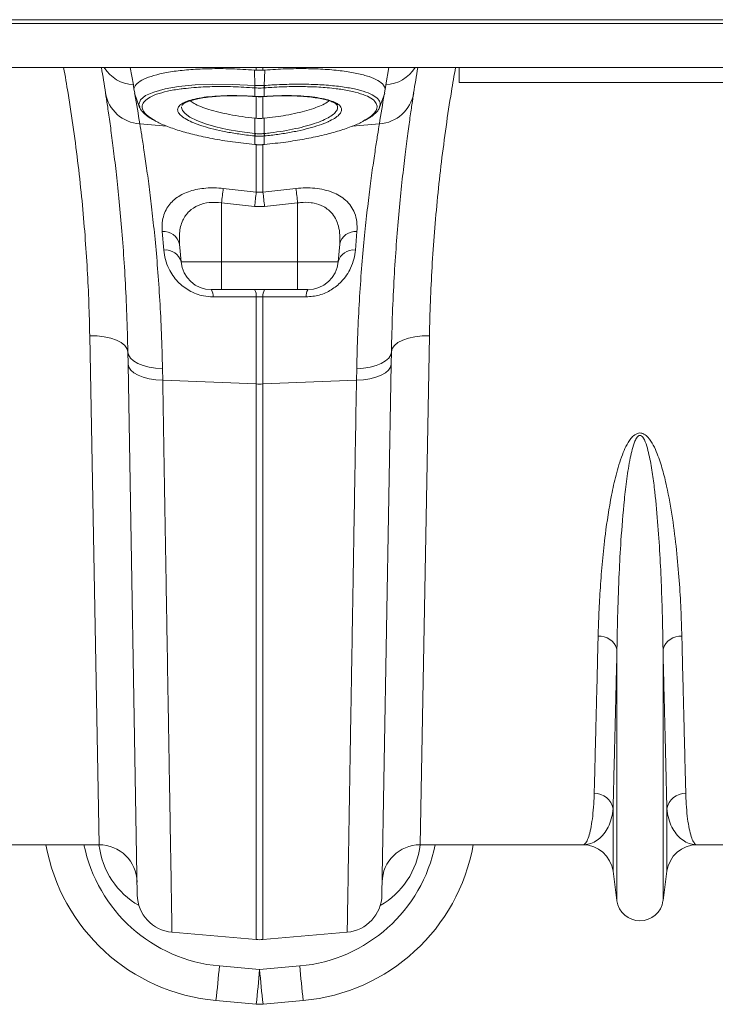
# Model space of a CAD drawing. Units: millimetres. Extents: x -8874 to -2347, y 10743 to 19159.
# Drawn here: x -5560 to -5378, y 18041 to 18300 of the extents above; entities that cross this region are included whole.
import ezdxf

# ---------------------------------------------------------------- set-up
doc = ezdxf.new("R2010")
doc.units = ezdxf.units.MM
doc.linetypes.add('SLD-SOLID', pattern=[0])
doc.layers.add('ACO_DRAINAGE', color=7, linetype='SLD-SOLID')

# ---------------------------------------------------------------- blocks, each defined once
blk = doc.blocks.new('ACO - 32830 - PLAN')
at = {"layer": 'ACO_DRAINAGE', "linetype": 'Continuous', "lineweight": 0}
for p, q in [((0, 236), (1004.58, 236)), ((0.03, 237), (1004.62, 237)), ((0, 224.4), (1004.58, 224.4)), ((666, 224.4), (666.81, 219.85)), ((698.63, 223.76), (699.13, 223.72)), ((698.76, 219.7), (698.63, 223.76)), ((699.13, 223.72), (699.13, 224.4)), ((700.87, 224.4), (700.87, 223.72)), ((700.87, 223.72), (701.37, 223.76)), ((701.24, 219.7), (701.37, 223.76)), ((733.19, 219.85), (734, 224.4)), ((752.5, 220.5), (752.5, 224.4)), ((852.5, 220.5), (752.5, 220.5)), ((667.18, 217.68), (666.98, 218.85)), ((667.09, 217.65), (668.46, 213.88)), ((670.03, 217.02), (672.16, 217.98)), ((672.16, 217.98), (675.13, 218.79)), ((675.13, 218.79), (678.72, 219.41)), ((678.72, 219.41), (683.02, 219.83)), ((683.02, 219.83), (687.7, 220.02)), ((687.7, 220.02), (692.86, 219.99)), ((692.86, 219.99), (698.76, 219.7)), ((698.76, 219.7), (698.76, 219.7)), ((698.76, 219.7), (698.76, 219.7)), ((698.78, 219.07), (698.76, 219.07)), ((698.78, 216.82), (698.78, 219.07)), ((701.22, 219.07), (701.22, 216.82)), ((701.24, 219.07), (701.22, 219.07)), ((731.54, 213.88), (732.91, 217.65)), ((733.02, 218.85), (732.82, 217.68)), ((668.28, 214.69), (668.7, 215.89)), ((668.7, 215.89), (670.03, 217.02)), ((698.66, 216.83), (698.78, 216.82)), ((698.67, 216.8), (698.66, 216.83)), ((698.67, 216.8), (698.8, 216.79)), ((698.67, 216.8), (698.67, 216.8)), ((698.79, 216.79), (698.78, 216.82)), ((698.8, 216.79), (698.79, 216.79)), ((699.13, 211.07), (699.13, 216.77)), ((700.87, 216.78), (700.87, 211.07)), ((701.2, 216.79), (701.33, 216.8)), ((701.21, 216.79), (701.2, 216.79)), ((701.22, 216.82), (701.21, 216.79)), ((701.22, 216.82), (701.34, 216.83)), ((701.33, 216.8), (701.95, 216.84)), ((701.34, 216.83), (701.33, 216.8)), ((701.33, 216.8), (701.33, 216.8)), ((668.48, 214.04), (668.28, 214.69)), ((679.51, 214.05), (679.48, 213.91)), ((679.48, 213.91), (679.71, 213.13)), ((679.6, 214.46), (679.58, 214.4)), ((679.71, 213.13), (680.4, 212.3)), ((720.39, 214.39), (720.37, 214.46)), ((680.4, 212.3), (681.67, 211.39)), ((681.67, 211.39), (683.51, 210.48)), ((683.51, 210.48), (685.76, 209.63)), ((698.78, 207.05), (698.77, 211.1)), ((699.13, 211.07), (698.77, 211.1)), ((701.23, 211.1), (700.87, 211.07)), ((701.22, 207.05), (701.23, 211.1)), ((668.51, 209.6), (675.62, 208.99)), ((685.76, 209.63), (688.48, 208.84)), ((688.48, 208.84), (691.45, 208.15)), ((691.45, 208.15), (694.75, 207.57)), ((694.75, 207.57), (698.78, 207.05)), ((731.49, 209.6), (724.36, 208.99)), ((698.78, 206.42), (698.7, 206.43)), ((698.78, 207.05), (698.86, 207.05)), ((698.78, 207.05), (698.78, 207.05)), ((698.78, 207.05), (698.78, 207.05)), ((698.78, 204.17), (698.78, 206.42)), ((701.14, 207.05), (701.22, 207.05)), ((701.3, 206.43), (701.22, 206.42)), ((701.22, 206.42), (701.22, 204.17)), ((698.72, 204.18), (698.78, 204.17)), ((698.72, 204.18), (698.72, 204.15)), ((698.72, 204.15), (698.77, 204.14)), ((698.72, 204.15), (698.72, 204.15)), ((698.78, 204.14), (698.77, 204.14)), ((698.78, 204.17), (698.78, 204.14)), ((699.13, 191.66), (699.13, 204.23)), ((700.87, 204.27), (700.87, 191.66)), ((701.22, 204.17), (701.28, 204.18)), ((701.22, 204.14), (701.22, 204.17)), ((701.23, 204.14), (701.22, 204.14)), ((701.23, 204.14), (701.28, 204.15)), ((701.28, 204.15), (701.28, 204.18)), ((701.28, 204.15), (701.28, 204.15)), ((690.44, 192.62), (699.13, 191.66)), ((699.13, 191.66), (700.87, 191.66)), ((700.87, 191.66), (709.56, 192.62)), ((698.69, 187.87), (690, 188.82)), ((690, 188.82), (690, 173.3)), ((701.31, 187.87), (698.69, 187.87)), ((710, 188.82), (701.31, 187.87)), ((710, 188.82), (710, 173.3)), ((674.82, 176.42), (674.41, 181.3)), ((725.59, 181.3), (725.18, 176.42)), ((678.95, 177.99), (679.36, 173.3)), ((721.05, 177.99), (720.64, 173.3)), ((679.36, 173.3), (690, 173.3)), ((690, 173.3), (710, 173.3)), ((690, 166), (690, 173.3)), ((710, 173.3), (720.64, 173.3)), ((710, 171.85), (710, 173.3)), ((710, 170.46), (710, 171.85)), ((710, 169.2), (710, 170.46)), ((710, 168.1), (710, 169.2)), ((690, 166), (687.33, 166)), ((710, 166), (690, 166)), ((710, 167.21), (710, 168.1)), ((710, 166.54), (710, 167.21)), ((710, 166.14), (710, 166.54)), ((710, 166), (710, 166.14)), ((712.67, 166), (710, 166)), ((699.13, 141.2), (699.13, 164.13)), ((700.87, 164.13), (699.13, 164.13)), ((700.87, 164.13), (700.87, 141.2)), ((657.79, 20), (655.35, 153.88)), ((657.29, 153.82), (655.35, 153.88)), ((659.16, 153.6), (657.29, 153.82)), ((660.88, 153.23), (659.16, 153.6)), ((662.39, 152.71), (660.88, 153.23)), ((737.61, 152.71), (739.12, 153.23)), ((739.12, 153.23), (740.84, 153.6)), ((740.84, 153.6), (742.71, 153.82)), ((744.65, 153.88), (742.21, 20)), ((742.71, 153.82), (744.65, 153.88)), ((663.64, 152.07), (662.39, 152.71)), ((664.57, 151.33), (663.64, 152.07)), ((665.14, 150.53), (664.57, 151.33)), ((665.35, 149.68), (665.14, 150.53)), ((734.65, 149.68), (734.86, 150.53)), ((734.86, 150.53), (735.43, 151.33)), ((735.43, 151.33), (736.36, 152.07)), ((736.36, 152.07), (737.61, 152.71)), ((665.41, 146.41), (665.35, 149.68)), ((665.35, 149.68), (665.53, 148.83)), ((665.53, 148.83), (666.05, 148.01)), ((666.05, 148.01), (666.88, 147.25)), ((733.95, 148.01), (733.12, 147.25)), ((734.47, 148.83), (733.95, 148.01)), ((734.65, 149.68), (734.47, 148.83)), ((734.65, 149.68), (734.59, 146.41)), ((667.84, 6.8), (665.41, 146.41)), ((665.41, 146.41), (665.59, 145.6)), ((665.59, 145.6), (666.11, 144.82)), ((666.88, 147.25), (668, 146.59)), ((668, 146.59), (669.37, 146.03)), ((669.37, 146.03), (670.94, 145.6)), ((670.94, 145.6), (672.66, 145.32)), ((672.66, 145.32), (674.48, 145.19)), ((674.48, 145.19), (674.53, 142.16)), ((725.47, 142.16), (725.52, 145.19)), ((727.34, 145.32), (725.52, 145.19)), ((729.06, 145.6), (727.34, 145.32)), ((730.63, 146.03), (729.06, 145.6)), ((732, 146.59), (730.63, 146.03)), ((733.12, 147.25), (732, 146.59)), ((734.59, 146.41), (732.16, 6.8)), ((734.41, 145.6), (733.89, 144.82)), ((734.59, 146.41), (734.41, 145.6)), ((666.11, 144.82), (666.94, 144.11)), ((666.94, 144.11), (668.06, 143.47)), ((668.06, 143.47), (669.43, 142.95)), ((669.43, 142.95), (671, 142.54)), ((671, 142.54), (672.72, 142.28)), ((729, 142.54), (727.28, 142.28)), ((730.57, 142.95), (729, 142.54)), ((731.94, 143.47), (730.57, 142.95)), ((733.06, 144.11), (731.94, 143.47)), ((733.89, 144.82), (733.06, 144.11)), ((672.72, 142.28), (674.53, 142.16)), ((674.53, 142.16), (699.13, 141.2)), ((699.13, -4.92), (699.13, 141.2)), ((725.47, 142.16), (700.87, 141.2)), ((700.87, 141.2), (700.87, -4.92)), ((727.28, 142.28), (725.47, 142.16)), ((793.95, 5.3), (793.95, 71.46)), ((806.05, 5.3), (806.05, 71.46)), ((792.92, 13.05), (792.92, 29.42)), ((807.08, 13.05), (807.08, 29.42)), ((657.79, 20), (615.01, 20)), ((784.99, 20), (742.21, 20)), ((825.61, 20), (815.01, 20)), ((793.95, 5.3), (792.92, 13.05)), ((807.08, 13.05), (806.05, 5.3)), ((676.97, -2.99), (699.13, -4.92)), ((723.03, -2.99), (700.87, -4.92)), ((689.42, -11.87), (700, -12.83)), ((700, -12.83), (710.58, -11.87)), ((699.1, -21.92), (688.52, -20.96)), ((711.48, -20.96), (700.9, -21.92))]:
    blk.add_line(p, q, dxfattribs=at)
for centre, radius, start, end in [((165.43, 140.95), 500, 8.8327, 9.6077), ((667.47, 229.72), 9.89, 212.4879, 266.1263), ((732.53, 229.72), 9.89, 273.8737, 327.5121), ((1234.57, 140.95), 500, 170.3923, 171.1673), ((669.12, 219.34), 9.76, 189.4778, 266.3957), ((164.55, 131.29), 510, 9.8858, 10), ((702.95, 219.36), 4.2, 175.4472, 183.978), ((703.08, 219.35), 4.31, 175.4296, 183.7383), ((696.92, 219.35), 4.31, 356.2617, 4.5704), ((697.05, 219.36), 4.2, 356.022, 4.5528), ((730.88, 219.34), 9.76, 273.6043, 350.5222), ((1235.45, 131.29), 510, 170, 170.1142), ((164.55, 131.29), 510, 8.8327, 9.7109), ((1235.45, 131.29), 510, 170.2891, 171.1673), ((690.65, 207.83), 8.17, 350.1434, 354.5637), ((690.8, 207.81), 8.1, 350.1044, 354.5613), ((709.2, 207.81), 8.1, 185.4387, 189.8956), ((709.35, 207.83), 8.17, 185.4363, 189.8566), ((988.27, 156.53), 300.01, 173.0908, 173.821), ((997.51, 155.4), 300.58, 173.0713, 173.7978), ((402.49, 155.4), 300.58, 6.2022, 6.9287), ((411.73, 156.53), 300.01, 6.179, 6.9092), ((674.78, 177.03), 4.28, 12.9189, 94.9701), ((725.22, 177.03), 4.28, 85.0299, 167.0811), ((675.29, 172.24), 4.21, 14.6432, 96.4374), ((724.71, 172.24), 4.21, 83.5626, 165.3568), ((687.33, 174), 8, 185, 270), ((712.67, 174), 8, 270, 355), ((684.52, 164.35), 3.26, 355.5218, 30.314), ((695.95, 164.37), 3.19, 355.5319, 30.6454), ((704.05, 164.37), 3.19, 149.3546, 184.4681), ((715.48, 164.35), 3.26, 149.686, 184.4782), ((700, 163.65), 22.47, 267.7771, 272.2229), ((789.36, 70.07), 4.79, 16.8212, 94.3923), ((810.64, 70.07), 4.79, 85.6077, 163.1788), ((788.06, 28.61), 4.93, 9.5346, 91.1391), ((811.94, 28.61), 4.93, 88.8609, 170.4654), ((693.03, 28.84), 50, 190.1784, 264.8246), ((693.03, 27.96), 40, 191.4846, 264.8246), ((657.79, 10), 10, 1, 90), ((706.97, 27.96), 40, 275.1754, 348.5154), ((706.97, 28.84), 50, 275.1754, 349.8216), ((742.21, 10), 10, 90, 179), ((784.99, 12), 8, 7.5666, 90), ((815.01, 12), 8, 90, 172.4334), ((677.84, 6.98), 10, 181, 265), ((722.16, 6.98), 10, 275, 359), ((800, 6.1), 6.1, 187.5666, 352.4334), ((700, 5.04), 10, 265, 275), ((410.2, 11.26), 280.19, 353.3975, 355.2651), ((420.77, 10.3), 280.19, 353.3975, 355.2651), ((979.23, 10.3), 280.19, 184.7349, 186.6025), ((989.8, 11.26), 280.19, 184.7349, 186.6025), ((700, -11.96), 10, 264.8246, 275.1754)]:
    blk.add_arc(centre, radius, start, end, dxfattribs=at)
for centre, major_axis, start_param, end_param in [((677.58, 22.77), (-0.3, 21.2), 1.688537, 2.643709), ((722.42, 22.77), (0.3, 21.2), 3.639476, 4.594648)]:
    blk.add_ellipse(centre, major_axis=major_axis, ratio=0.943135, start_param=start_param, end_param=end_param, dxfattribs=at)
for points, knots in [([(655.35, 153.88), (655.28, 156.74), (655.15, 162.46), (654.73, 171.26), (654.13, 180.22), (653.34, 189.38), (652.34, 198.68), (651.11, 208.14), (649.84, 216.72), (648.88, 222.16), (648.49, 224.4)], [0, 0, 0, 0, 0.127408, 0.25506, 0.383878, 0.512955, 0.643901, 0.775123, 0.907438, 1, 1, 1, 1]), ([(666.98, 218.85), (667.07, 219.1), (667.31, 219.79), (668.47, 220.83), (670.65, 221.89), (673.68, 222.77), (677.44, 223.46), (681.86, 223.92), (686.93, 224.15), (692.57, 224.13), (696.61, 223.89), (698.63, 223.76)], [0, 0, 0, 0, 0.066908, 0.18067, 0.294435, 0.408455, 0.522476, 0.636777, 0.751077, 0.875539, 1, 1, 1, 1]), ([(700.87, 223.72), (700.76, 223.72), (700.41, 223.69), (699.83, 223.68), (699.36, 223.71), (699.13, 223.72)], [0, 0, 0, 0, 0.196581, 0.598291, 1, 1, 1, 1]), ([(701.37, 223.76), (703.22, 223.88), (706.94, 224.11), (712.3, 224.16), (717.3, 223.98), (721.83, 223.56), (725.72, 222.91), (728.9, 222.05), (731.23, 221.02), (732.61, 219.93), (732.9, 219.17), (733.02, 218.85)], [0, 0, 0, 0, 0.1143685, 0.2287385, 0.3431039, 0.4574699, 0.5719162, 0.6863611, 0.8006919, 0.9150203, 1, 1, 1, 1]), ([(751.51, 224.4), (751.14, 222.3), (750.22, 217.1), (748.99, 208.82), (747.77, 199.57), (746.76, 190.32), (745.93, 181.09), (745.31, 171.91), (744.86, 162.81), (744.72, 156.86), (744.65, 153.88)], [0, 0, 0, 0, 0.0870696, 0.2147067, 0.3435246, 0.4726044, 0.6035644, 0.7347973, 0.8671211, 1, 1, 1, 1]), ([(665.35, 149.68), (665.27, 152.96), (665.12, 159.53), (664.68, 168.74), (664.12, 177.39), (663.46, 185.45), (662.74, 192.88), (661.99, 199.56), (661.26, 205.4), (660.59, 210.41), (659.97, 214.64), (659.65, 216.7), (659.5, 217.73)], [0, 0, 0, 0, 0.098662, 0.198031, 0.29655, 0.39507, 0.496397, 0.597724, 0.696882, 0.796039, 0.89802, 1, 1, 1, 1]), ([(680.66, 218.93), (680.22, 218.89), (678.36, 218.71), (675.69, 218.2), (672.77, 217.4), (670.69, 216.43), (669.4, 215.31), (669, 214.15), (669.39, 212.93), (670.43, 211.71), (671.82, 210.86), (672.49, 210.45)], [0, 0, 0, 0, 0.039467, 0.165385, 0.287241, 0.412594, 0.534455, 0.659853, 0.763963, 0.885108, 1, 1, 1, 1]), ([(698.76, 219.07), (696.83, 219.19), (693.18, 219.42), (688.03, 219.43), (683.84, 219.28), (681.57, 219.03), (680.66, 218.93)], [0, 0, 0, 0, 0.294587, 0.555514, 0.823984, 1, 1, 1, 1]), ([(698.76, 219.7), (698.76, 219.7), (698.77, 219.7), (698.78, 219.7), (698.78, 219.7)], [0, 0, 0, 0, 0.002879, 1, 1, 1, 1]), ([(698.78, 219.7), (698.91, 219.69), (699.32, 219.66), (700, 219.65), (700.68, 219.66), (701.09, 219.69), (701.22, 219.7)], [0, 0, 0, 0, 0.16039, 0.5, 0.838895, 1, 1, 1, 1]), ([(701.22, 219.07), (701.09, 219.06), (700.68, 219.03), (700, 219.02), (699.32, 219.03), (698.91, 219.06), (698.78, 219.07)], [0, 0, 0, 0, 0.1611473, 0.5000001, 0.839568, 1, 1, 1, 1]), ([(701.22, 219.7), (701.22, 219.7), (701.23, 219.7), (701.24, 219.7), (701.24, 219.7)], [0, 0, 0, 0, 0.9971206, 1, 1, 1, 1]), ([(701.24, 219.7), (701.24, 219.7), (701.91, 219.75), (704.34, 219.9), (708.53, 220.06), (713.54, 220.03), (718.21, 219.78), (722.34, 219.31), (725.86, 218.62), (728.62, 217.76), (730.59, 216.73), (731.53, 215.69), (731.83, 214.78), (731.59, 214.26), (731.49, 214.04)], [0, 0, 0, 0, 0.000001, 0.039432, 0.142282, 0.248082, 0.350945, 0.456756, 0.559867, 0.665971, 0.768803, 0.874639, 0.947304, 1, 1, 1, 1]), ([(720.13, 218.83), (719.36, 218.93), (717.27, 219.2), (713.3, 219.4), (708.39, 219.44), (704.31, 219.29), (701.9, 219.12), (701.24, 219.07)], [0, 0, 0, 0, 0.147881, 0.402659, 0.650283, 0.905066, 1, 1, 1, 1]), ([(727.3, 210.36), (727.95, 210.73), (729.34, 211.53), (730.54, 212.78), (730.98, 213.95), (730.72, 215.06), (729.8, 216.1), (727.94, 217.12), (725.22, 217.98), (722.59, 218.56), (720.67, 218.77), (720.13, 218.83)], [0, 0, 0, 0, 0.105032, 0.228171, 0.354879, 0.442888, 0.567526, 0.695825, 0.820932, 0.949697, 1, 1, 1, 1]), ([(740.5, 217.73), (740.35, 216.75), (740.05, 214.8), (739.46, 210.75), (738.8, 205.87), (738.07, 200.07), (737.32, 193.4), (736.58, 185.96), (735.92, 177.88), (735.35, 169.18), (734.89, 159.81), (734.73, 153.06), (734.65, 149.68)], [0, 0, 0, 0, 0.097081, 0.194803, 0.294341, 0.393878, 0.496269, 0.59866, 0.697548, 0.796435, 0.898218, 1, 1, 1, 1]), ([(680.83, 210.75), (680.33, 211.06), (679.39, 211.64), (678.65, 212.5), (678.39, 213.23), (678.55, 213.98), (679.18, 214.7), (680.46, 215.42), (682.32, 216.03), (684.67, 216.51), (687.46, 216.84), (690.6, 217.03), (694.01, 217.05), (696.75, 216.96), (698.31, 216.85), (698.66, 216.83)], [0, 0, 0, 0, 0.084611, 0.159188, 0.233766, 0.292761, 0.377944, 0.463128, 0.548483, 0.633839, 0.719162, 0.804484, 0.889809, 0.975134, 1, 1, 1, 1]), ([(679.61, 214.46), (679.61, 214.46), (679.62, 214.5), (679.71, 214.65), (680.08, 214.97), (680.76, 215.34), (681.74, 215.71), (683.02, 216.06), (684.6, 216.38), (686.45, 216.65), (688.53, 216.84), (690.79, 216.97), (693.17, 217.01), (695.64, 216.97), (697.49, 216.88), (698.5, 216.82), (698.68, 216.81)], [0, 0, 0, 0, 0.0069859, 0.0783872, 0.1481424, 0.2216421, 0.297732, 0.378114, 0.4620199, 0.5484123, 0.6362005, 0.7242796, 0.811565, 0.8975587, 0.9823818, 1, 1, 1, 1]), ([(698.77, 211.1), (697.65, 211.23), (695.35, 211.48), (692.14, 212.02), (689.2, 212.66), (686.64, 213.36), (684.47, 214.14), (682.77, 214.91), (682.05, 215.44), (681.72, 215.68)], [0, 0, 0, 0, 0.149714, 0.304329, 0.445628, 0.591092, 0.731223, 0.875467, 1, 1, 1, 1]), ([(698.78, 216.82), (698.91, 216.81), (699.31, 216.79), (700.13, 216.77), (700.81, 216.8), (701.22, 216.82)], [0, 0, 0, 0, 0.156226, 0.50007, 1, 1, 1, 1]), ([(698.8, 216.8), (698.91, 216.79), (699.64, 216.73), (700.45, 216.73), (701.13, 216.79), (701.2, 216.79)], [0, 0, 0, 0, 0.147466, 0.910781, 1, 1, 1, 1]), ([(718.26, 215.68), (718.19, 215.61), (717.83, 215.27), (716.67, 214.65), (714.81, 213.85), (712.52, 213.11), (709.87, 212.44), (707.06, 211.88), (704.14, 211.42), (702.21, 211.21), (701.23, 211.1)], [0, 0, 0, 0, 0.033772, 0.177507, 0.316707, 0.459933, 0.599378, 0.742817, 0.869933, 1, 1, 1, 1]), ([(701.34, 216.83), (702.85, 216.91), (705.57, 217.06), (709.27, 217.03), (712.42, 216.86), (715.22, 216.52), (717.58, 216.06), (719.44, 215.46), (720.71, 214.78), (721.41, 214.04), (721.59, 213.41), (721.46, 212.72), (720.95, 211.97), (719.83, 211.07), (718.64, 210.49), (718.08, 210.22)], [0, 0, 0, 0, 0.101722, 0.18294, 0.264158, 0.345145, 0.426133, 0.506878, 0.587623, 0.658647, 0.72967, 0.765955, 0.84644, 0.926924, 1, 1, 1, 1]), ([(701.95, 216.84), (702.29, 216.86), (703.4, 216.93), (705.31, 216.99), (707.64, 217), (709.93, 216.93), (712.12, 216.79), (714.15, 216.57), (715.97, 216.28), (717.52, 215.93), (718.76, 215.54), (719.66, 215.13), (720.19, 214.76), (720.36, 214.53), (720.38, 214.48), (720.38, 214.47)], [0, 0, 0, 0, 0.034612, 0.115491, 0.200607, 0.287806, 0.376786, 0.466894, 0.557121, 0.646126, 0.732798, 0.816098, 0.895207, 0.97047, 1, 1, 1, 1]), ([(668.44, 214.03), (668.45, 213.97), (668.55, 213.61), (669, 212.99), (669.79, 212.14), (670.85, 211.32), (671.77, 210.8), (672.2, 210.56)], [0, 0, 0, 0, 0.039202, 0.255054, 0.499188, 0.768261, 1, 1, 1, 1]), ([(701.22, 207.05), (701.22, 207.05), (701.78, 207.11), (703.47, 207.3), (706.28, 207.71), (709.48, 208.32), (712.44, 209.05), (715.02, 209.86), (717.18, 210.74), (718.84, 211.66), (719.99, 212.59), (720.44, 213.34), (720.56, 213.95), (720.45, 214.23), (720.39, 214.39)], [0, 0, 0, 0, 0.000002, 0.050953, 0.155046, 0.262173, 0.366118, 0.473098, 0.576752, 0.683417, 0.786755, 0.893069, 0.940289, 1, 1, 1, 1]), ([(727.59, 210.45), (727.92, 210.63), (728.79, 211.09), (729.9, 211.88), (730.85, 212.79), (731.39, 213.49), (731.51, 213.9), (731.54, 213.98)], [0, 0, 0, 0, 0.164665, 0.43769, 0.712369, 0.940742, 1, 1, 1, 1]), ([(672.49, 210.45), (672.55, 210.42), (673.25, 209.95), (675.36, 209.05), (678.77, 207.83), (682.9, 206.7), (687.6, 205.69), (692.94, 204.79), (696.77, 204.39), (698.72, 204.18)], [0, 0, 0, 0, 0.012544, 0.168758, 0.329542, 0.485823, 0.646644, 0.820211, 1, 1, 1, 1]), ([(698.7, 206.43), (697.28, 206.59), (694.68, 206.88), (691.06, 207.51), (687.89, 208.2), (685.08, 208.98), (682.63, 209.84), (681.43, 210.45), (680.83, 210.75)], [0, 0, 0, 0, 0.190891, 0.352744, 0.514594, 0.676311, 0.838027, 1, 1, 1, 1]), ([(699.13, 211.07), (699.34, 211.05), (699.92, 211), (700.5, 211.04), (700.87, 211.07)], [0, 0, 0, 0, 0.358387, 1, 1, 1, 1]), ([(701.28, 204.18), (703.16, 204.38), (706.74, 204.76), (711.84, 205.59), (716.43, 206.54), (720.61, 207.64), (724.12, 208.85), (726.38, 209.77), (727.18, 210.28), (727.3, 210.36)], [0, 0, 0, 0, 0.175819, 0.333504, 0.495708, 0.653, 0.814827, 0.972271, 1, 1, 1, 1]), ([(718.08, 210.22), (718.02, 210.19), (717.39, 209.85), (715.7, 209.25), (713.03, 208.43), (709.94, 207.7), (706.59, 207.09), (703.66, 206.68), (701.88, 206.49), (701.3, 206.43)], [0, 0, 0, 0, 0.016757, 0.195948, 0.375348, 0.554751, 0.73413, 0.913514, 1, 1, 1, 1]), ([(668.51, 209.6), (668.66, 208.65), (668.98, 206.76), (669.59, 202.83), (670.29, 198.07), (671.04, 192.51), (671.79, 186.24), (672.52, 179.3), (673.21, 171.63), (673.79, 163.32), (674.24, 154.52), (674.4, 148.31), (674.48, 145.19)], [0, 0, 0, 0, 0.098332, 0.197364, 0.298579, 0.400538, 0.498862, 0.597858, 0.698963, 0.800799, 0.900049, 1, 1, 1, 1]), ([(725.52, 145.19), (725.6, 148.28), (725.76, 154.48), (726.21, 163.26), (726.79, 171.62), (727.48, 179.34), (728.22, 186.34), (728.98, 192.62), (729.73, 198.22), (730.42, 202.93), (731.03, 206.81), (731.34, 208.67), (731.49, 209.6)], [0, 0, 0, 0, 0.098978, 0.198652, 0.300506, 0.403108, 0.502117, 0.60181, 0.703671, 0.806289, 0.902815, 1, 1, 1, 1]), ([(701.22, 206.42), (701.04, 206.41), (700.63, 206.37), (699.88, 206.35), (699.25, 206.38), (698.84, 206.42), (698.78, 206.42)], [0, 0, 0, 0, 0.223773, 0.500038, 0.924446, 1, 1, 1, 1]), ([(698.86, 207.05), (698.92, 207.04), (699.3, 207.01), (699.89, 206.98), (700.59, 207), (700.97, 207.03), (701.14, 207.05)], [0, 0, 0, 0, 0.075561, 0.499961, 0.776214, 1, 1, 1, 1]), ([(698.78, 204.17), (698.88, 204.16), (699.29, 204.13), (700.03, 204.1), (700.74, 204.13), (701.15, 204.17), (701.22, 204.17)], [0, 0, 0, 0, 0.129337, 0.500012, 0.911882, 1, 1, 1, 1]), ([(698.78, 204.15), (698.9, 204.14), (699.71, 204.05), (700.53, 204.1), (701.23, 204.14)], [0, 0, 0, 0, 0.149574, 1, 1, 1, 1]), ([(674.41, 181.3), (674.38, 182.3), (674.35, 183.96), (674.95, 186.12), (675.78, 187.76), (676.93, 189.16), (678.29, 190.29), (679.89, 191.22), (681.69, 191.93), (683.69, 192.44), (685.86, 192.73), (688.13, 192.81), (689.67, 192.68), (690.44, 192.62)], [0, 0, 0, 0, 0.15258, 0.254994, 0.357342, 0.444867, 0.532333, 0.611626, 0.69087, 0.768428, 0.845954, 0.922975, 1, 1, 1, 1]), ([(709.56, 192.62), (710.39, 192.68), (712.09, 192.82), (714.59, 192.7), (717.01, 192.3), (719.19, 191.63), (721.09, 190.71), (722.73, 189.5), (724.08, 188), (725.09, 186.09), (725.67, 183.86), (725.62, 182.16), (725.59, 181.3)], [0, 0, 0, 0, 0.0831214, 0.1694444, 0.2565629, 0.3470521, 0.435318, 0.5261275, 0.6318899, 0.7404607, 0.8687146, 1, 1, 1, 1]), ([(690, 188.82), (688.91, 188.91), (686.71, 189.08), (683.69, 188.25), (681.28, 186.64), (679.9, 184.62), (679.2, 182.6), (678.84, 180.52), (678.91, 178.94), (678.95, 177.99)], [0, 0, 0, 0, 0.145049, 0.291872, 0.445889, 0.622079, 0.729153, 0.836317, 1, 1, 1, 1]), ([(721.05, 177.99), (721.09, 178.79), (721.17, 180.4), (720.83, 182.53), (720.17, 184.38), (719.28, 185.82), (718.14, 187), (716.6, 188.04), (714.97, 188.63), (712.93, 188.98), (711.43, 189.01), (710.25, 188.85), (710, 188.82)], [0, 0, 0, 0, 0.136789, 0.276031, 0.384475, 0.495437, 0.582157, 0.671425, 0.802095, 0.840309, 0.96635, 1, 1, 1, 1]), ([(687.77, 164.1), (686.92, 164.15), (685.41, 164.23), (683.29, 164.87), (681.49, 165.71), (679.88, 166.8), (678.41, 168.14), (677.13, 169.73), (675.99, 171.71), (675.14, 173.98), (674.93, 175.6), (674.82, 176.42)], [0, 0, 0, 0, 0.112054, 0.200403, 0.292439, 0.381857, 0.47388, 0.584096, 0.697117, 0.84673, 1, 1, 1, 1]), ([(725.18, 176.42), (725.08, 175.64), (724.87, 174.06), (724.06, 171.82), (722.92, 169.8), (721.32, 167.8), (718.99, 165.89), (715.76, 164.38), (713.41, 164.19), (712.23, 164.1)], [0, 0, 0, 0, 0.147284, 0.294404, 0.41143, 0.528295, 0.689463, 0.845219, 1, 1, 1, 1]), ([(699.13, 164.13), (695.82, 164.12), (692.03, 164.11), (688.24, 164.1), (687.77, 164.1)], [0, 0, 0, 0, 0.874472, 1, 1, 1, 1]), ([(712.23, 164.1), (708.92, 164.11), (705.13, 164.12), (701.35, 164.12), (700.87, 164.13)], [0, 0, 0, 0, 0.874472, 1, 1, 1, 1]), ([(674.53, 142.16), (674.58, 139.18), (674.68, 133.23), (674.83, 124.54), (674.97, 116.03), (675.11, 107.72), (675.25, 99.6), (675.38, 91.67), (675.51, 83.93), (675.64, 76.41), (675.76, 69.14), (675.87, 62.23), (675.98, 55.68), (676.09, 49.49), (676.19, 43.6), (676.28, 37.97), (676.37, 32.65), (676.46, 27.63), (676.53, 22.96), (676.61, 18.59), (676.68, 14.54), (676.74, 10.84), (676.79, 7.56), (676.84, 4.69), (676.88, 2.24), (676.92, 0.24), (676.94, -1.3), (676.96, -2.3), (676.97, -2.88), (676.97, -2.95), (676.97, -2.99)], [0, 0, 0, 0, 0.034521, 0.069093, 0.103615, 0.138187, 0.172914, 0.207692, 0.243062, 0.278487, 0.314078, 0.349725, 0.384247, 0.418819, 0.453546, 0.488324, 0.523695, 0.55912, 0.594711, 0.630359, 0.667582, 0.704869, 0.742351, 0.779898, 0.818193, 0.856559, 0.895136, 0.933784, 0.966869, 1, 1, 1, 1]), ([(723.03, -2.99), (723.03, -2.95), (723.03, -2.87), (723.04, -2.28), (723.06, -1.32), (723.08, 0.03), (723.11, 1.76), (723.15, 3.89), (723.19, 6.42), (723.24, 9.36), (723.29, 12.68), (723.36, 16.37), (723.42, 20.38), (723.5, 24.72), (723.57, 29.42), (723.66, 34.49), (723.75, 39.93), (723.85, 45.74), (723.95, 51.89), (724.06, 58.49), (724.18, 65.52), (724.31, 73.01), (724.44, 80.85), (724.58, 89.06), (724.72, 97.61), (724.87, 106.52), (725.02, 115.73), (725.18, 124.79), (725.32, 133.6), (725.42, 139.3), (725.47, 142.16)], [0, 0, 0, 0, 0.034521, 0.069094, 0.103641, 0.138239, 0.173074, 0.207962, 0.243226, 0.278544, 0.314108, 0.349728, 0.384275, 0.418873, 0.453708, 0.488596, 0.52386, 0.559178, 0.594742, 0.630361, 0.667617, 0.704936, 0.742555, 0.780239, 0.8184, 0.856629, 0.895134, 0.933781, 0.966868, 1, 1, 1, 1]), ([(789, 74.85), (789.06, 76.92), (789.18, 81.06), (789.55, 87.65), (790.08, 94.52), (790.95, 102.57), (792.09, 110.2), (793.63, 117.24), (794.9, 121.55), (796.27, 124.76), (797.31, 126.56), (798.39, 127.72), (799.22, 128.19), (799.88, 128.33), (800.5, 128.27), (801.31, 127.93), (802.45, 126.91), (803.56, 125.11), (804.84, 122.22), (805.98, 118.6), (807.38, 112.89), (808.61, 105.79), (809.64, 97.47), (810.33, 89.51), (810.79, 81.91), (810.93, 77.21), (811, 74.85)], [0, 0, 0, 0, 0.064692, 0.129503, 0.194696, 0.260029, 0.350256, 0.39573, 0.441434, 0.460141, 0.479102, 0.489741, 0.495313, 0.49908, 0.50332, 0.50751, 0.517329, 0.536488, 0.556311, 0.59256, 0.629033, 0.702703, 0.777749, 0.853039, 0.92643, 1, 1, 1, 1]), ([(806.05, 71.46), (806.01, 73.97), (805.93, 79.01), (805.68, 87), (805.31, 95.28), (804.76, 103.87), (804.1, 111.3), (803.33, 117.4), (802.69, 121.24), (801.98, 124.29), (801.39, 126.11), (800.77, 127.23), (800.33, 127.6), (800.09, 127.67), (799.9, 127.67), (799.75, 127.62), (799.49, 127.47), (799.07, 127), (798.5, 125.8), (797.94, 123.97), (797.19, 120.65), (796.5, 116.2), (795.65, 108.87), (795, 100.53), (794.46, 90.66), (794.11, 81.04), (794.01, 74.66), (793.95, 71.46)], [0, 0, 0, 0, 0.075388, 0.150957, 0.225325, 0.299878, 0.375065, 0.412795, 0.450595, 0.468917, 0.487372, 0.495313, 0.498091, 0.499611, 0.500523, 0.502008, 0.502778, 0.506768, 0.515801, 0.533627, 0.551621, 0.596921, 0.642361, 0.733755, 0.809448, 0.904541, 1, 1, 1, 1]), ([(787.97, 33.53), (788, 34.72), (788.06, 37.09), (788.16, 41.19), (788.27, 45.7), (788.4, 50.65), (788.53, 56.04), (788.68, 61.87), (788.83, 68.11), (788.94, 72.6), (789, 74.85)], [0, 0, 0, 0, 0.122563, 0.245899, 0.369235, 0.494214, 0.619194, 0.745288, 0.872644, 1, 1, 1, 1]), ([(811, 74.85), (811.06, 72.69), (811.16, 68.34), (811.31, 62.28), (811.46, 56.52), (811.59, 51.13), (811.72, 46.11), (811.83, 41.48), (811.94, 37.23), (812, 34.77), (812.03, 33.53)], [0, 0, 0, 0, 0.122563, 0.245899, 0.369235, 0.494215, 0.619194, 0.745288, 0.872644, 1, 1, 1, 1]), ([(793.95, 71.46), (793.9, 69.25), (793.79, 64.85), (793.64, 58.67), (793.5, 52.83), (793.37, 47.34), (793.24, 42.23), (793.12, 37.51), (793.02, 33.19), (792.95, 30.68), (792.92, 29.42)], [0, 0, 0, 0, 0.122681, 0.245361, 0.369359, 0.493357, 0.619325, 0.745292, 0.872388, 1, 1, 1, 1]), ([(807.08, 29.42), (807.05, 30.63), (806.99, 33.05), (806.88, 37.23), (806.77, 41.81), (806.65, 46.86), (806.51, 52.33), (806.37, 58.26), (806.21, 64.6), (806.1, 69.17), (806.05, 71.46)], [0, 0, 0, 0, 0.122892, 0.245785, 0.369941, 0.494097, 0.619694, 0.745292, 0.872517, 1, 1, 1, 1]), ([(784.99, 20), (785, 20), (785.21, 20), (785.63, 20.24), (786.24, 21.26), (786.8, 22.98), (787.28, 25.31), (787.66, 28.2), (787.88, 30.98), (787.95, 32.9), (787.97, 33.53)], [0, 0, 0, 0, 0.002609, 0.159678, 0.317193, 0.476077, 0.635426, 0.781116, 0.927174, 1, 1, 1, 1]), ([(812.03, 33.53), (812.05, 32.9), (812.12, 30.98), (812.34, 28.2), (812.71, 25.33), (813.19, 23), (813.75, 21.29), (814.36, 20.24), (814.79, 20), (815, 20), (815.01, 20)], [0, 0, 0, 0, 0.072826, 0.218514, 0.3645738, 0.5216372, 0.6791523, 0.8380405, 0.9973907, 1, 1, 1, 1]), ([(792.92, 29.42), (792.87, 28.96), (792.7, 27.59), (792.12, 25.62), (791.12, 23.62), (789.84, 22.03), (788.34, 20.86), (786.71, 20.16), (785.58, 20), (785, 20), (784.99, 20)], [0, 0, 0, 0, 0.073967, 0.220751, 0.367826, 0.524554, 0.681531, 0.839189, 0.997057, 1, 1, 1, 1]), ([(815.01, 20), (815, 20), (814.43, 20), (813.3, 20.16), (811.67, 20.86), (810.17, 22.02), (808.89, 23.62), (807.88, 25.62), (807.3, 27.59), (807.13, 28.96), (807.08, 29.42)], [0, 0, 0, 0, 0.002943, 0.159716, 0.316691, 0.474311, 0.632174, 0.778967, 0.926033, 1, 1, 1, 1])]:
    blk.add_open_spline(points, degree=3, knots=knots, dxfattribs=at)

msp = doc.modelspace()

# ---------------------------------------------------------------- block references
msp.add_blockref('ACO - 32830 - PLAN', (-6197.361, 18062.752))

doc.saveas('drawing.dxf')
